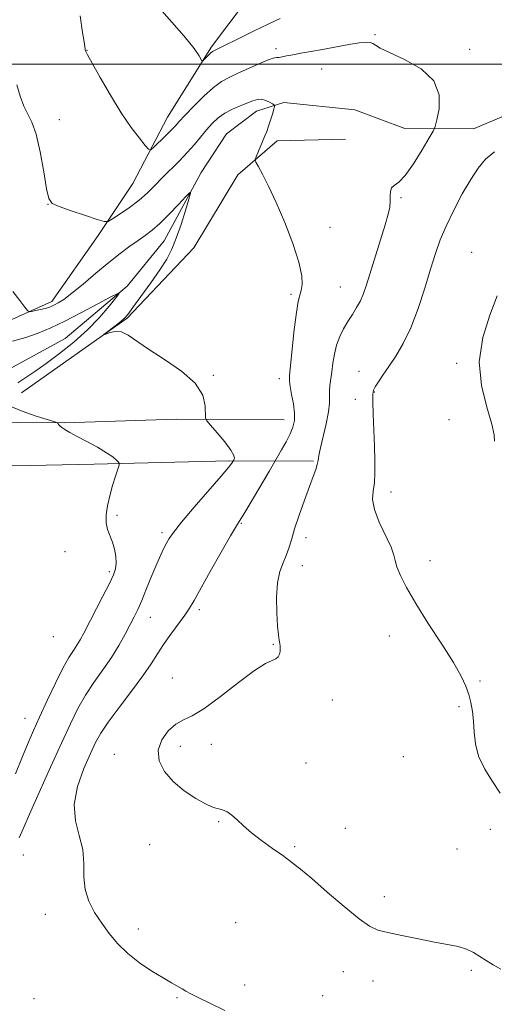
# Model space of a CAD drawing. Extents: x 2167300 to 2170200, y 362300 to 365200.
# Drawn here: x 2169093 to 2169228, y 363732 to 364013 of the extents above; entities that cross this region are included whole.
import ezdxf

# ---------------------------------------------------------------- set-up
doc = ezdxf.new("R2010")
doc.units = 0
doc.header["$MEASUREMENT"] = 0
doc.linetypes.add('rvrstm', pattern=[117.1, 50, -3.9, 0.5, -3.9, 0.5, -3.9, 0.5, -3.9, 50])
for name, color, linetype, lineweight in [('32000', 7, 'Continuous', 0), ('DTM HARD BREAKLINE', 7, 'Continuous', 0), ('DTM SPOT ELEVATION', 2, 'Continuous', 13), ('INDEX CONTOUR', 41, 'Continuous', 13), ('INTERMEDIATE CONTOUR', 44, 'Continuous', 0), ('STREAM - RIVER SINGLE LINE', 142, 'rvrstm', 0)]:
    doc.layers.add(name, color=color, linetype=linetype, lineweight=lineweight)

msp = doc.modelspace()

# ---------------------------------------------------------------- linework, layer by layer
at = {"layer": '32000', "flags": 128}
msp.add_lwpolyline([(2167500, 364000), (2170000, 364000)], dxfattribs=at)
at = {"layer": 'DTM HARD BREAKLINE'}
for points in [[(2169078.08, 363971.66, 1262), (2169069.43, 363946.33, 1259.33), (2169068.03, 363933.97, 1259.01), (2169069.9, 363922.89, 1258.68), (2169079.01, 363922.17, 1258.94), (2169101.88, 363932.42, 1260.44), (2169115.04, 363951.2, 1261.61), (2169124.92, 363966.1, 1263.17), (2169134.83, 363984.91, 1264.87), (2169147.35, 364005, 1266.3), (2169162.47, 364025.07, 1268.77), (2169186.66, 364037.91, 1269.3), (2169216.03, 364046.8, 1270.4), (2169240.8, 364051.17, 1271.38), (2169271.45, 364057.45, 1272.36), (2169289.07, 364061.88, 1271.77)], [(2169093.22, 363906.44, 1259.4), (2169123.33, 363927.7, 1260.18), (2169142.36, 363947.74, 1261.48), (2169154.89, 363968.48, 1261.61), (2169166.03, 363978.16, 1262.52), (2169185.57, 363978.67, 1263.17)], [(2169168.04, 363898.71, 1261.29), (2169137.43, 363898.94, 1259.53), (2169105.52, 363897.88, 1258.16), (2169078.83, 363898.08, 1256.01), (2169066.46, 363898.17, 1255.88), (2169039.11, 363898.38, 1258.1)], [(2169055.29, 363885.24, 1256.01), (2169074.83, 363885.74, 1255.88), (2169091.11, 363885.62, 1256.4), (2169113.9, 363886.1, 1257.58), (2169152.32, 363887.11, 1259.79), (2169176.41, 363886.93, 1263.83)]]:
    msp.add_polyline3d(points, dxfattribs=at)
at = {"layer": 'DTM SPOT ELEVATION'}
for p in [(2169193.93, 364008.42, 1264.18), (2169111.86, 364003.98, 1264.04), (2169165.75, 364004.43, 1264.37), (2169220.95, 364004.28, 1264.54), (2169178.78, 363998.67, 1263.14), (2169104.02, 363984.27, 1262.76), (2169201.38, 363962.01, 1264.23), (2169100.74, 363960.08, 1261.97), (2169181.13, 363953.61, 1262.59), (2169221.51, 363946.46, 1267.23), (2169184.08, 363936.55, 1263.15), (2169170, 363934.48, 1261.69), (2169217.21, 363914.81, 1267.81), (2169147.88, 363911.44, 1260.11), (2169189.38, 363912.6, 1265.27), (2169166.71, 363910.45, 1261.53), (2169193.79, 363906.72, 1266.08), (2169188.3, 363904.61, 1265.37), (2169215.05, 363898.83, 1267.87), (2169198.47, 363878.21, 1266.53), (2169120.48, 363871.55, 1258.24), (2169155.86, 363869.26, 1262.13), (2169133.27, 363866.66, 1259.65), (2169174.29, 363865.22, 1264.51), (2169105.65, 363861.18, 1257.33), (2169173.2, 363857.26, 1264.59), (2169209.6, 363858.6, 1266.56), (2169118.28, 363855.49, 1257.7), (2169143.89, 363844.7, 1262.35), (2169129.97, 363842.5, 1260.79), (2169102.34, 363836.98, 1256.64), (2169165.02, 363834.81, 1263.91), (2169198.02, 363837.2, 1265.4), (2169136.16, 363825.27, 1263.31), (2169223.87, 363824.34, 1266.17), (2169181.77, 363818.96, 1264.67), (2169217.82, 363817.04, 1265.83), (2169094.22, 363813.78, 1257.16), (2169138.52, 363805.72, 1264.46), (2169147.32, 363806.36, 1264.45), (2169119.65, 363803.53, 1263.43), (2169202.04, 363802.78, 1265.24), (2169174.28, 363801.06, 1264.57), (2169149.39, 363784.27, 1263.9), (2169185.51, 363782.43, 1264.55), (2169226.81, 363782.16, 1265.6), (2169129.72, 363777.71, 1263.21), (2169171.05, 363777.21, 1264.16), (2169217.31, 363776.52, 1265.14), (2169093.76, 363774.85, 1260.74), (2169196.64, 363762.95, 1264.45), (2169100, 363757.9, 1261.39), (2169126.48, 363753.77, 1262.4), (2169154.29, 363755.55, 1263.07), (2169184.92, 363741.56, 1263.36), (2169221.37, 363741.98, 1263.74), (2169156.85, 363737.81, 1262.49), (2169193.38, 363738.89, 1263.35), (2169096.75, 363733.87, 1260.79), (2169137.57, 363734.22, 1261.87), (2169179.06, 363734.76, 1262.98)]:
    msp.add_point(p, dxfattribs=at)
at = {"layer": 'INDEX CONTOUR'}
msp.add_polyline3d([(2169090.76, 363935.312, 1260), (2169092.782, 363932.695, 1260), (2169094.146, 363930.833, 1260), (2169094.901, 363929.841, 1260), (2169095.405, 363929.521, 1260), (2169096.087, 363929.6, 1260), (2169097.25, 363929.841, 1260), (2169098.677, 363930.15, 1260), (2169100.022, 363930.47, 1260), (2169101.033, 363930.765, 1260), (2169101.835, 363931.078, 1260), (2169102.651, 363931.472, 1260), (2169103.708, 363932.046, 1260), (2169105.259, 363933.058, 1260), (2169107.566, 363934.797, 1260), (2169110.76, 363937.417, 1260), (2169114.452, 363940.517, 1260), (2169118.129, 363943.559, 1260), (2169121.368, 363946.11, 1260), (2169124.13, 363948.164, 1260), (2169126.474, 363949.821, 1260), (2169128.497, 363951.229, 1260), (2169130.466, 363952.722, 1260), (2169132.685, 363954.678, 1260), (2169135.319, 363957.301, 1260), (2169137.958, 363960.089, 1260), (2169140.054, 363962.362, 1260), (2169141.18, 363963.529, 1260), (2169141.408, 363963.337, 1260), (2169140.932, 363961.622, 1260), (2169139.951, 363958.397, 1260), (2169138.681, 363954.384, 1260), (2169137.338, 363950.478, 1260), (2169136.052, 363947.323, 1260), (2169134.595, 363944.536, 1260), (2169132.648, 363941.476, 1260), (2169130.051, 363937.744, 1260), (2169127.274, 363933.894, 1260), (2169124.943, 363930.72, 1260), (2169123.49, 363928.781, 1260), (2169122.559, 363927.692, 1260), (2169121.599, 363926.831, 1260), (2169120.22, 363925.732, 1260), (2169116.715, 363923.036, 1260), (2169116.684, 363922.933, 1260), (2169117.275, 363923.169, 1260), (2169118.434, 363923.608, 1260), (2169119.995, 363923.934, 1260), (2169121.765, 363923.783, 1260), (2169123.661, 363922.868, 1260), (2169129.43, 363918.842, 1260), (2169133.989, 363915.919, 1260), (2169138.822, 363912.615, 1260), (2169142.739, 363909.149, 1260), (2169144.866, 363905.759, 1260), (2169145.6, 363902.782, 1260), (2169145.674, 363899.319, 1260), (2169146.046, 363898.441, 1260), (2169147.09, 363897.189, 1260), (2169148.956, 363895.049, 1260), (2169151.116, 363892.473, 1260), (2169152.877, 363890.153, 1260), (2169153.724, 363888.62, 1260), (2169153.874, 363887.778, 1260), (2169153.73, 363887.373, 1260), (2169153.416, 363886.835, 1260), (2169153.12, 363886.387, 1260), (2169152.191, 363885.195, 1260), (2169150.097, 363882.693, 1260), (2169142.467, 363873.837, 1260), (2169138.853, 363869.572, 1260), (2169136.56, 363866.701, 1260), (2169135.311, 363864.912, 1260), (2169134.55, 363863.587, 1260), (2169133.803, 363862.168, 1260), (2169132.907, 363860.321, 1260), (2169131.776, 363857.767, 1260), (2169130.374, 363854.387, 1260), (2169128.87, 363850.687, 1260), (2169127.482, 363847.329, 1260), (2169126.354, 363844.774, 1260), (2169125.335, 363842.666, 1260), (2169124.2, 363840.45, 1260), (2169122.762, 363837.695, 1260), (2169120.981, 363834.486, 1260), (2169118.854, 363831.034, 1260), (2169116.419, 363827.512, 1260), (2169113.873, 363823.945, 1260), (2169111.456, 363820.321, 1260), (2169109.305, 363816.54, 1260), (2169107.15, 363812.158, 1260), (2169104.619, 363806.646, 1260), (2169101.507, 363799.783, 1260), (2169098.266, 363792.597, 1260), (2169095.514, 363786.429, 1260), (2169093.699, 363782.267, 1260), (2169092.598, 363779.713, 1260)], dxfattribs=at)
at = {"layer": 'INTERMEDIATE CONTOUR'}
for points in [[(2169129.73, 364019.344, 1266), (2169139.544, 364007.991, 1266), (2169142.404, 364004.456, 1266), (2169143.811, 364002.462, 1266), (2169144.638, 364001.005, 1266), (2169144.851, 364000.954, 1266), (2169145.199, 364001.271, 1266), (2169146.529, 364002.611, 1266), (2169147.191, 364003.246, 1266), (2169147.653, 364003.636, 1266), (2169148, 364003.855, 1266), (2169148.968, 364004.314, 1266), (2169150.126, 364004.882, 1266), (2169155.551, 364007.581, 1266), (2169159.526, 364009.544, 1266), (2169163.491, 364011.463, 1266), (2169166.89, 364013.038, 1266)], [(2169109.898, 364013.771, 1264), (2169110.65, 364009.04, 1264), (2169111.047, 364006.392, 1264), (2169111.33, 364004.393, 1264), (2169111.388, 364004.077, 1264), (2169111.433, 364003.92, 1264), (2169111.55, 364003.646, 1264), (2169112.057, 364002.674, 1264), (2169113.333, 364000.347, 1264), (2169115.61, 363996.29, 1264), (2169118.545, 363991.236, 1264), (2169121.645, 363986.205, 1264), (2169124.481, 363982.045, 1264), (2169126.82, 363978.925, 1264), (2169128.486, 363976.844, 1264), (2169129.424, 363975.787, 1264), (2169130.052, 363975.668, 1264), (2169130.909, 363976.386, 1264), (2169134.142, 363979.51, 1264), (2169135.776, 363981.139, 1264), (2169136.984, 363982.414, 1264), (2169138.141, 363983.684, 1264), (2169139.787, 363985.454, 1264), (2169142.273, 363988.027, 1264), (2169145.197, 363990.915, 1264), (2169147.97, 363993.43, 1264), (2169150.189, 363995.085, 1264), (2169152.197, 363996.189, 1264), (2169154.525, 363997.251, 1264), (2169160.651, 364000.084, 1264), (2169163.286, 364001.223, 1264), (2169164.923, 364001.768, 1264), (2169165.853, 364001.905, 1264), (2169166.565, 364001.929, 1264), (2169167.481, 364002.083, 1264), (2169168.766, 364002.368, 1264), (2169170.517, 364002.73, 1264), (2169172.813, 364003.132, 1264), (2169175.65, 364003.605, 1264), (2169179.005, 364004.201, 1264), (2169186.442, 364005.643, 1264), (2169189.466, 364006.162, 1264), (2169191.426, 364006.343, 1264), (2169192.564, 364006.231, 1264), (2169193.288, 364005.913, 1264), (2169194.043, 364005.431, 1264), (2169195.436, 364004.639, 1264), (2169198.112, 364003.344, 1264), (2169202.362, 364001.384, 1264), (2169207.054, 363998.709, 1264), (2169210.699, 363995.3, 1264), (2169212.221, 363991.273, 1264), (2169212.184, 363987.289, 1264), (2169211.562, 363984.145, 1264), (2169211.091, 363982.318, 1264), (2169210.532, 363980.989, 1264), (2169209.408, 363979.019, 1264), (2169207.414, 363975.656, 1264), (2169204.936, 363971.7, 1264), (2169202.538, 363968.333, 1264), (2169200.679, 363966.415, 1264), (2169199.402, 363965.505, 1264), (2169198.652, 363964.834, 1264), (2169198.346, 363963.796, 1264), (2169198.298, 363962.427, 1264), (2169198.301, 363960.923, 1264), (2169198.157, 363959.36, 1264), (2169197.723, 363957.328, 1264), (2169196.866, 363954.3, 1264), (2169195.536, 363949.993, 1264), (2169191.48, 363937.197, 1264), (2169190.626, 363934.688, 1264), (2169189.763, 363932.65, 1264), (2169188.712, 363930.719, 1264), (2169187.508, 363928.782, 1264), (2169186.241, 363926.789, 1264), (2169184.999, 363924.693, 1264), (2169183.882, 363922.457, 1264), (2169182.984, 363920.044, 1264), (2169182.371, 363917.458, 1264), (2169181.961, 363914.853, 1264), (2169181.638, 363912.423, 1264), (2169181.055, 363908.494, 1264), (2169180.928, 363906.879, 1264), (2169180.967, 363905.334, 1264), (2169180.979, 363903.512, 1264), (2169180.718, 363901.015, 1264), (2169180.032, 363897.638, 1264), (2169178.364, 363890.756, 1264), (2169177.926, 363888.589, 1264), (2169177.699, 363887.167, 1264), (2169177.466, 363885.985, 1264), (2169177.038, 363884.572, 1264), (2169176.329, 363882.594, 1264), (2169175.277, 363879.746, 1264), (2169173.881, 363875.902, 1264), (2169172.374, 363871.627, 1264), (2169171.047, 363867.664, 1264), (2169170.103, 363864.569, 1264), (2169169.389, 363862.167, 1264), (2169168.664, 363860.098, 1264), (2169167.768, 363858.003, 1264), (2169166.86, 363855.519, 1264), (2169166.177, 363852.288, 1264), (2169165.897, 363848.151, 1264), (2169165.935, 363843.769, 1264), (2169166.151, 363840.005, 1264), (2169166.415, 363837.504, 1264), (2169166.666, 363836.019, 1264), (2169166.86, 363835.089, 1264), (2169166.96, 363834.316, 1264), (2169166.966, 363833.577, 1264), (2169166.885, 363832.816, 1264), (2169166.707, 363832.006, 1264), (2169166.346, 363831.24, 1264), (2169165.701, 363830.639, 1264), (2169164.614, 363830.19, 1264), (2169162.715, 363829.334, 1264), (2169159.58, 363827.383, 1264), (2169155.032, 363823.957, 1264), (2169149.89, 363819.928, 1264), (2169145.217, 363816.484, 1264), (2169141.804, 363814.465, 1264), (2169139.335, 363813.313, 1264), (2169137.219, 363812.121, 1264), (2169135.054, 363810.184, 1264), (2169133.2, 363807.596, 1264), (2169132.205, 363804.653, 1264), (2169132.491, 363801.618, 1264), (2169133.975, 363798.619, 1264), (2169136.445, 363795.749, 1264), (2169139.617, 363793.121, 1264), (2169142.913, 363790.92, 1264), (2169145.682, 363789.35, 1264), (2169147.463, 363788.522, 1264), (2169148.551, 363788.187, 1264), (2169149.435, 363788.004, 1264), (2169150.506, 363787.677, 1264), (2169151.783, 363787.086, 1264), (2169153.192, 363786.157, 1264), (2169154.708, 363784.838, 1264), (2169156.494, 363783.158, 1264), (2169158.763, 363781.171, 1264), (2169161.618, 363778.955, 1264), (2169164.727, 363776.701, 1264), (2169167.651, 363774.626, 1264), (2169170.135, 363772.816, 1264), (2169172.674, 363770.826, 1264), (2169175.948, 363768.078, 1264), (2169180.356, 363764.259, 1264), (2169185.173, 363760.104, 1264), (2169189.389, 363756.611, 1264), (2169192.339, 363754.505, 1264), (2169194.716, 363753.417, 1264), (2169197.557, 363752.702, 1264), (2169201.589, 363751.851, 1264), (2169206.298, 363750.901, 1264), (2169210.863, 363750.023, 1264), (2169214.629, 363749.331, 1264), (2169217.617, 363748.711, 1264), (2169220.011, 363747.995, 1264), (2169222.008, 363747.054, 1264), (2169223.812, 363745.935, 1264), (2169225.635, 363744.724, 1264), (2169227.633, 363743.497, 1264), (2169229.755, 363742.275, 1264)], [(2169091.913, 363994.193, 1262), (2169092.835, 363990.961, 1262), (2169093.869, 363988.108, 1262), (2169096.214, 363983.553, 1262), (2169097.425, 363980.129, 1262), (2169098.582, 363975.039, 1262), (2169099.598, 363969.359, 1262), (2169100.384, 363964.578, 1262), (2169100.979, 363961.775, 1262), (2169101.941, 363960.395, 1262), (2169103.959, 363959.474, 1262), (2169107.408, 363958.27, 1262), (2169111.42, 363956.927, 1262), (2169114.816, 363955.809, 1262), (2169116.773, 363955.227, 1262), (2169117.902, 363955.278, 1262), (2169119.171, 363956.007, 1262), (2169121.297, 363957.406, 1262), (2169123.993, 363959.266, 1262), (2169126.724, 363961.326, 1262), (2169129.087, 363963.381, 1262), (2169131.205, 363965.459, 1262), (2169133.343, 363967.64, 1262), (2169138.108, 363972.41, 1262), (2169140.422, 363974.839, 1262), (2169142.476, 363977.181, 1262), (2169145.971, 363981.384, 1262), (2169147.575, 363983.16, 1262), (2169149.248, 363984.711, 1262), (2169151.137, 363986.052, 1262), (2169153.318, 363987.201, 1262), (2169155.567, 363988.17, 1262), (2169159.17, 363989.605, 1262), (2169160.437, 363989.995, 1262), (2169161.597, 363990.049, 1262), (2169162.796, 363989.731, 1262), (2169163.915, 363989.215, 1262), (2169164.774, 363988.731, 1262), (2169165.231, 363988.415, 1262), (2169165.321, 363988.03, 1262), (2169165.122, 363987.245, 1262), (2169164.713, 363985.847, 1262), (2169164.184, 363984.092, 1262), (2169163.624, 363982.354, 1262), (2169163.101, 363980.902, 1262), (2169162.577, 363979.598, 1262), (2169160.083, 363973.641, 1262), (2169159.823, 363972.866, 1262), (2169159.96, 363972.169, 1262), (2169160.609, 363970.951, 1262), (2169161.851, 363968.706, 1262), (2169163.618, 363965.291, 1262), (2169165.805, 363960.658, 1262), (2169168.248, 363954.928, 1262), (2169170.556, 363948.921, 1262), (2169172.276, 363943.626, 1262), (2169173.088, 363939.801, 1262), (2169173.19, 363937.253, 1262), (2169172.912, 363935.555, 1262), (2169172.524, 363934.209, 1262), (2169172.073, 363932.422, 1262), (2169171.544, 363929.33, 1262), (2169170.944, 363924.46, 1262), (2169170.355, 363918.919, 1262), (2169169.6, 363911.367, 1262), (2169169.553, 363909.747, 1262), (2169169.756, 363908.233, 1262), (2169170.189, 363905.992, 1262), (2169170.675, 363903.294, 1262), (2169170.999, 363900.682, 1262), (2169170.98, 363898.552, 1262), (2169170.571, 363896.69, 1262), (2169169.764, 363894.736, 1262), (2169168.6, 363892.465, 1262), (2169167.343, 363890.203, 1262), (2169163.859, 363884.218, 1262), (2169159.318, 363876.507, 1262), (2169157.138, 363872.858, 1262), (2169154.508, 363868.586, 1262), (2169152.813, 363865.716, 1262), (2169150.134, 363861.033, 1262), (2169147.013, 363855.513, 1262), (2169142.408, 363847.293, 1262), (2169141.114, 363845.105, 1262), (2169139.754, 363843.1, 1262), (2169135.73, 363837.676, 1262), (2169133.676, 363834.78, 1262), (2169131.956, 363832.108, 1262), (2169130.188, 363829.299, 1262), (2169127.836, 363825.847, 1262), (2169124.585, 363821.47, 1262), (2169121.008, 363816.784, 1262), (2169117.898, 363812.623, 1262), (2169115.811, 363809.533, 1262), (2169114.352, 363806.877, 1262), (2169112.882, 363803.723, 1262), (2169110.996, 363799.405, 1262), (2169109.206, 363794.343, 1262), (2169108.249, 363789.219, 1262), (2169108.608, 363784.57, 1262), (2169109.705, 363780.345, 1262), (2169110.711, 363776.343, 1262), (2169111.027, 363772.412, 1262), (2169111.027, 363768.594, 1262), (2169111.324, 363764.979, 1262), (2169112.379, 363761.626, 1262), (2169114.06, 363758.477, 1262), (2169116.082, 363755.441, 1262), (2169118.244, 363752.451, 1262), (2169120.657, 363749.53, 1262), (2169123.514, 363746.725, 1262), (2169126.892, 363744.095, 1262), (2169130.406, 363741.759, 1262), (2169133.557, 363739.846, 1262), (2169135.963, 363738.439, 1262), (2169138.998, 363736.685, 1262), (2169140.084, 363736.03, 1262), (2169141.436, 363735.271, 1262), (2169143.576, 363734.207, 1262), (2169146.879, 363732.654, 1262), (2169151.145, 363730.513, 1262)], [(2169227.99, 363975.032, 1266), (2169225.422, 363972.946, 1266), (2169223.296, 363970.46, 1266), (2169221.189, 363967.233, 1266), (2169218.804, 363963.078, 1266), (2169216.353, 363958.445, 1266), (2169214.175, 363953.947, 1266), (2169212.501, 363949.976, 1266), (2169211.129, 363946.099, 1266), (2169209.75, 363941.663, 1266), (2169208.117, 363936.26, 1266), (2169206.232, 363930.43, 1266), (2169204.161, 363924.954, 1266), (2169201.986, 363920.443, 1266), (2169199.838, 363916.839, 1266), (2169197.868, 363913.916, 1266), (2169196.206, 363911.49, 1266), (2169194.904, 363909.557, 1266), (2169193.995, 363908.152, 1266), (2169193.488, 363907.186, 1266), (2169193.297, 363906.026, 1266), (2169193.311, 363903.917, 1266), (2169193.428, 363900.355, 1266), (2169193.767, 363891.249, 1266), (2169193.898, 363887.144, 1266), (2169193.917, 363883.666, 1266), (2169193.75, 363880.792, 1266), (2169193.414, 363878.416, 1266), (2169193.269, 363876.083, 1266), (2169193.766, 363873.256, 1266), (2169195.169, 363869.621, 1266), (2169198.533, 363862.442, 1266), (2169199.333, 363860.232, 1266), (2169199.704, 363858.641, 1266), (2169200.163, 363856.926, 1266), (2169201.166, 363854.45, 1266), (2169202.922, 363850.988, 1266), (2169205.576, 363846.412, 1266), (2169209.121, 363840.779, 1266), (2169212.937, 363834.861, 1266), (2169216.251, 363829.613, 1266), (2169218.482, 363825.732, 1266), (2169219.816, 363822.906, 1266), (2169220.629, 363820.563, 1266), (2169221.233, 363818.217, 1266), (2169221.683, 363815.699, 1266), (2169221.968, 363812.924, 1266), (2169222.143, 363809.83, 1266), (2169222.518, 363806.471, 1266), (2169223.466, 363802.925, 1266), (2169225.216, 363799.286, 1266), (2169227.417, 363795.712, 1266), (2169229.569, 363792.377, 1266)], [(2169090.69, 363921.171, 1258), (2169094.496, 363922.206, 1258), (2169098.025, 363923.411, 1258), (2169101.573, 363924.913, 1258), (2169105.592, 363926.859, 1258), (2169110.299, 363929.285, 1258), (2169114.976, 363931.76, 1258), (2169118.677, 363933.742, 1258), (2169120.66, 363934.769, 1258), (2169121.036, 363934.696, 1258), (2169120.129, 363933.466, 1258), (2169118.228, 363931.096, 1258), (2169115.498, 363927.933, 1258), (2169112.072, 363924.404, 1258), (2169108.128, 363920.895, 1258), (2169104.038, 363917.635, 1258), (2169100.22, 363914.81, 1258), (2169097.005, 363912.551, 1258), (2169092.215, 363909.305, 1258)], [(2169228.783, 363934.072, 1268), (2169226.695, 363928.603, 1268), (2169224.657, 363922.182, 1268), (2169223.629, 363915.306, 1268), (2169224.239, 363908.495, 1268), (2169225.788, 363902.364, 1268), (2169227.245, 363897.549, 1268), (2169227.851, 363894.47, 1268), (2169227.932, 363892.669, 1268)], [(2169090.015, 363902.606, 1258), (2169093.407, 363901.208, 1258), (2169097.414, 363899.83, 1258), (2169102.735, 363898.139, 1258), (2169103.467, 363897.871, 1258), (2169103.646, 363897.707, 1258), (2169103.811, 363897.456, 1258), (2169104.134, 363897.085, 1258), (2169104.701, 363896.598, 1258), (2169105.609, 363895.982, 1258), (2169107.014, 363895.157, 1258), (2169109.084, 363894.025, 1258), (2169111.86, 363892.549, 1258), (2169114.863, 363890.922, 1258), (2169117.484, 363889.397, 1258), (2169119.259, 363888.181, 1258), (2169120.291, 363887.297, 1258), (2169120.829, 363886.721, 1258), (2169121.072, 363886.361, 1258), (2169121.035, 363885.841, 1258), (2169120.682, 363884.717, 1258), (2169120.02, 363882.684, 1258), (2169119.184, 363880.003, 1258), (2169118.353, 363877.078, 1258), (2169117.687, 363874.258, 1258), (2169117.305, 363871.677, 1258), (2169117.311, 363869.419, 1258), (2169117.755, 363867.509, 1258), (2169119.194, 363863.945, 1258), (2169119.758, 363861.899, 1258), (2169120.103, 363859.801, 1258), (2169120.21, 363857.912, 1258), (2169120.042, 363856.347, 1258), (2169119.453, 363854.633, 1258), (2169118.273, 363852.151, 1258), (2169116.439, 363848.536, 1258), (2169110.957, 363837.945, 1258), (2169109.929, 363836.055, 1258), (2169109.024, 363834.573, 1258), (2169108.001, 363833.066, 1258), (2169106.708, 363831.047, 1258), (2169105.015, 363828.02, 1258), (2169102.875, 363823.715, 1258), (2169100.555, 363818.78, 1258), (2169098.404, 363814.092, 1258), (2169096.663, 363810.252, 1258), (2169095.133, 363806.755, 1258), (2169093.506, 363802.824, 1258), (2169091.533, 363797.897, 1258)]]:
    msp.add_polyline3d(points, dxfattribs=at)
at = {"layer": 'STREAM - RIVER SINGLE LINE'}
msp.add_polyline3d([(2169240.24, 363989.28, 1265.35), (2169221.96, 363981.61, 1265.3), (2169202.44, 363981.75, 1262.99), (2169188.16, 363987.07, 1262.53), (2169168, 363989.17, 1262.34), (2169160.17, 363986.63, 1261.3), (2169151.66, 363980.18, 1260.58), (2169144.42, 363969.17, 1260.32), (2169133.86, 363949.73, 1259.08), (2169123.35, 363936.79, 1258.17), (2169105.66, 363921.95, 1256.48), (2169089.32, 363912.96, 1255.89), (2169076.9, 363904.6, 1255.44), (2169072.31, 363900.73, 1254.79)], dxfattribs=at)

doc.saveas('drawing.dxf')
